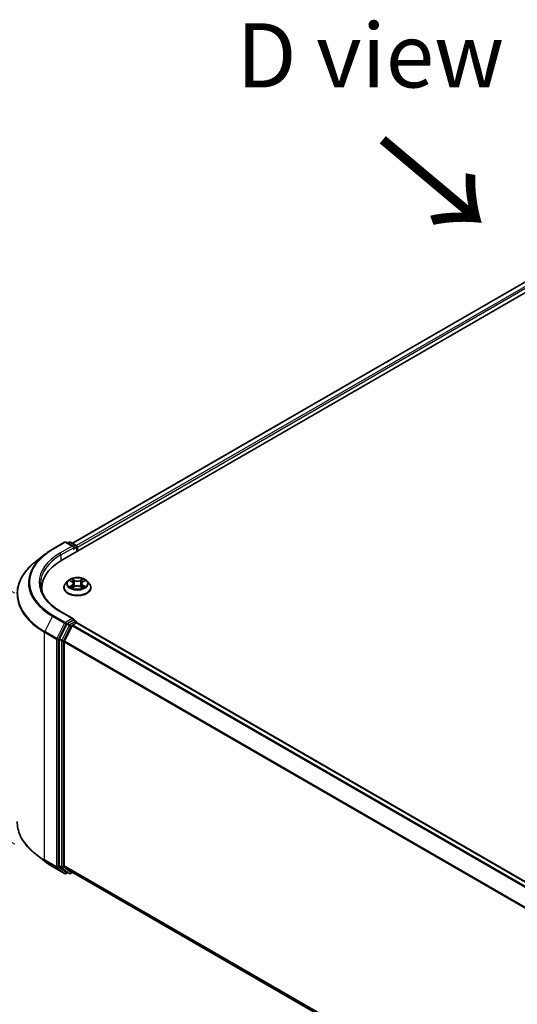
# Model space of a CAD drawing. Units: millimetres. Extents: x 10 to 8922, y 5 to 1972.
# Drawn here: x 30 to 43, y 117 to 142 of the extents above; entities that cross this region are included whole.
import ezdxf

# ---------------------------------------------------------------- set-up
doc = ezdxf.new("R2010")
doc.units = ezdxf.units.MM
doc.header["$LTSCALE"] = 0.666667
doc.layers.get('Defpoints').update_dxf_attribs({"lineweight": 25})
for name, color, linetype, lineweight in [('Dimension (ISO)', 7, 'Continuous', 18), ('Symbol (ISO)', 7, 'Continuous', 18), ('Visible (ISO)', 7, 'Continuous', 35), ('Visible Narrow (ISO)', 7, 'Continuous', 25)]:
    doc.layers.add(name, color=color, linetype=linetype, lineweight=lineweight)
doc.styles.add('Note Text (TK)', font='MS PGothic.ttf')
doc.dimstyles.new('Default - Method 1b (TK)', dxfattribs={"dimscale": 0.666667, "dimtxt": 2.5, "dimasz": 2.5, "dimexe": 1, "dimexo": 1.5, "dimgap": 1, "dimtad": 1, "dimtoh": 1, "dimrnd": 1e-08, "dimdsep": 46, "dimtxsty": 'Note Text (TK)', "dimcen": 0.09, "dimdle": 5, "dimclrd": 100, "dimclre": 100, "dimclrt": 7, "dimadec": 1, "dimazin": 1, "dimtfac": 1, "dimtmove": 0, "dimatfit": 3, "dimfxl": 1, "dimtolj": 1, "dimlwd": -1, "dimlwe": -1, "dimarcsym": 0})

# ---------------------------------------------------------------- blocks, each defined once
blk = doc.blocks.new('*D14')
at = {"layer": 'Defpoints', "color": 0}
for p in [(30.21, 122.284), (16.839, 114.565), (73.065, 97.542)]:
    blk.add_point(p, dxfattribs=at)
at = {"layer": 'Dimension (ISO)', "color": 100}
for p, q in [((29.21, 121.707), (16.173, 114.18)), ((58.251, 90.656), (18.283, 113.731)), ((72.065, 96.965), (59.028, 89.438))]:
    blk.add_line(p, q, dxfattribs=at)
for points in [[(18.422, 113.972), (18.144, 113.491), (16.839, 114.565)], [(58.39, 90.896), (58.112, 90.415), (59.694, 89.822)]]:
    blk.add_solid(points, dxfattribs=at)
at = {"layer": 'Dimension (ISO)', "color": 7, "insert": (37.614, 104.126), "char_height": 1.66667, "attachment_point": 4, "rotation": 330, "style": 'Note Text (TK)'}
blk.add_mtext('\\A1;{\\Q30.000;\\W0.816;\\H0.816x;500}', dxfattribs=at)
blk = doc.blocks.new('*D16')
at = {"layer": 'Defpoints', "color": 0}
for p in [(22.326, 131.342), (30.437, 126.66), (30.437, 120.128)]:
    blk.add_point(p, dxfattribs=at)
at = {"layer": 'Dimension (ISO)', "color": 100}
for p, q in [((29.437, 127.237), (21.66, 131.727)), ((22.326, 126.477), (22.326, 129.676)), ((29.437, 120.705), (21.66, 125.195))]:
    blk.add_line(p, q, dxfattribs=at)
for points in [[(22.049, 129.676), (22.604, 129.676), (22.326, 131.342)], [(22.049, 126.477), (22.604, 126.477), (22.326, 124.81)]]:
    blk.add_solid(points, dxfattribs=at)
at = {"layer": 'Dimension (ISO)', "color": 7, "insert": (20.98, 126.967), "char_height": 1.66667, "attachment_point": 4, "rotation": 90, "style": 'Note Text (TK)'}
blk.add_mtext('\\A1;{\\Q30.000;\\W0.816;\\H0.816x;66}', dxfattribs=at)

msp = doc.modelspace()

# ---------------------------------------------------------------- linework, layer by layer
at = {"layer": 'Visible (ISO)'}
for p, q in [((30.6645, 128.09801), (52.94908, 140.96402)), ((52.36011, 140.89948), (30.94224, 128.53387)), ((30.41837, 128.37987), (30.7355, 128.56296)), ((30.96656, 128.45055), (30.77186, 128.56296)), ((30.85557, 128.56292), (30.81375, 128.53878)), ((30.89193, 128.56292), (31.03409, 128.48084)), ((31.05227, 128.44935), (31.05227, 128.32189)), ((31.06734, 128.33059), (31.06734, 128.42956)), ((30.2018, 128.23372), (29.97259, 128.05227)), ((30.81875, 127.55462), (30.75863, 127.48754)), ((30.87765, 127.56198), (30.92926, 127.53113)), ((31.20541, 127.53113), (31.25702, 127.56198)), ((31.25701, 127.562), (31.25703, 127.56201)), ((31.31592, 127.55462), (31.37604, 127.48754)), ((30.14262, 127.28459), (30.14262, 127.37058)), ((30.71582, 127.38048), (30.71582, 127.38451)), ((30.93871, 127.37821), (30.99246, 127.40818)), ((30.96104, 127.48874), (30.97097, 127.3962)), ((31.14221, 127.40818), (31.19596, 127.37821)), ((31.17363, 127.48874), (31.1637, 127.3962)), ((31.41885, 127.38048), (31.41885, 127.38451)), ((30.96656, 126.57013), (30.63125, 126.76372)), ((30.95591, 126.53429), (30.81375, 126.45222)), ((30.97297, 126.53675), (31.03409, 126.50146)), ((30.794, 126.43013), (30.60189, 126.05302)), ((30.73046, 125.99671), (30.93106, 126.3905)), ((30.95081, 126.41259), (31.04162, 126.46502)), ((31.05227, 126.4685), (31.05227, 126.46996)), ((31.0598, 126.46682), (69.61967, 104.20427)), ((30.59593, 126.03058), (30.59593, 120.14975)), ((30.7245, 120.15658), (30.7245, 125.97426)), ((30.2018, 120.27239), (29.97259, 120.45384)), ((30.41837, 120.12624), (30.7355, 119.94314)), ((30.60189, 120.13418), (30.794, 119.9789)), ((30.93106, 119.97886), (30.73046, 120.14101)), ((30.81375, 119.96733), (30.77186, 119.94314)), ((30.85557, 119.94319), (30.79557, 119.97783)), ((30.89193, 119.94319), (30.94224, 119.97223)), ((30.93263, 119.97778), (69.26616, 97.84591))]:
    msp.add_line(p, q, dxfattribs=at)
for centre, start, end in [((30.75368, 128.53147), 60, 120), ((30.87375, 128.53143), 60, 120), ((31.01591, 128.44935), 0, 60), ((31.01591, 126.46996), 0, 60), ((30.75368, 119.97464), 240, 300), ((30.87375, 119.97468), 240, 300)]:
    msp.add_arc(centre, 0.03636, start, end, dxfattribs=at)
for centre, major_axis, start_param, end_param in [((30.9302, 128.42956), (0.05143, 0), 0, 1.57079633), ((30.95591, 128.41471), (-0.01818, -0.03149), 0.78539816, 2.35619449), ((31.04162, 128.4444), (-0.01818, 0.03149), 3.92699082, 5.41642157), ((31.92443, 127.37058), (-1.78182, 0), 5.49778714, 6.39521013), ((31.92443, 127.17265), (-1.81818, 0), 6.08255579, 6.13021947), ((30.9302, 126.54914), (0.05143, 0), 0, 1.57079633), ((30.95591, 126.56398), (0.01818, -0.03149), 0.15954809, 0.78539816), ((30.81375, 126.42253), (0.01818, 0.03149), 0.78539816, 1.66145621), ((30.95081, 126.3829), (0.01818, 0.03149), 0.78539816, 1.66145621), ((31.04162, 126.43532), (0.01818, 0.03149), 0, 0.78539816), ((30.62164, 126.04542), (0.01818, 0.03149), 1.66145621, 2.35619449), ((30.75021, 125.98911), (0.01818, 0.03149), 1.66145621, 2.35619449), ((30.62164, 120.1646), (-0.01818, -0.03149), 5.49778714, 6.19252542), ((30.75021, 120.17142), (-0.01818, -0.03149), 5.49778714, 6.19252542), ((30.81375, 120.00932), (-0.01818, -0.03149), 6.19252542, 6.28318531), ((30.95081, 120.00927), (-0.01818, -0.03149), 6.19252542, 6.28318531)]:
    msp.add_ellipse(centre, major_axis=major_axis, ratio=0.57735027, start_param=start_param, end_param=end_param, dxfattribs=at)
for points, knots in [([(30.2018, 128.23372), (30.21493, 128.24411), (30.22834, 128.25439), (30.25569, 128.27468), (30.26962, 128.2847), (30.29802, 128.30447), (30.31247, 128.31422), (30.34188, 128.33346), (30.35684, 128.34294), (30.38724, 128.36161), (30.40269, 128.37081), (30.41837, 128.37987)], [4.557128063, 4.557128063, 4.557128063, 4.557128063, 4.588180247, 4.588180247, 4.61923243, 4.61923243, 4.650284613, 4.650284613, 4.681336797, 4.681336797, 4.71238898, 4.71238898, 4.71238898, 4.71238898]), ([(29.97259, 128.05227), (29.91225, 128.0045), (29.857, 127.95444), (29.7576, 127.85041), (29.71345, 127.79644), (29.63703, 127.68536), (29.60477, 127.62825), (29.55282, 127.51179), (29.53313, 127.45242), (29.50682, 127.3325), (29.50019, 127.27194), (29.50019, 127.21138)], [1.726057244, 1.726057244, 1.726057244, 1.726057244, 1.852084693, 1.852084693, 1.978112143, 1.978112143, 2.104139592, 2.104139592, 2.230167041, 2.230167041, 2.35619449, 2.35619449, 2.35619449, 2.35619449]), ([(31.31592, 127.55462), (31.30104, 127.57121), (31.28216, 127.58577), (31.23758, 127.61083), (31.21162, 127.62114), (31.1559, 127.6362), (31.12616, 127.64096), (31.06587, 127.64462), (31.03534, 127.64355), (30.97626, 127.63568), (30.94773, 127.62889), (30.89528, 127.60997), (30.8714, 127.59783), (30.83895, 127.57459), (30.82806, 127.565), (30.81875, 127.55462)], [1.26296478, 1.26296478, 1.26296478, 1.26296478, 1.5839777, 1.5839777, 1.9184063, 1.9184063, 2.25148375, 2.25148375, 2.58279719, 2.58279719, 2.9145331, 2.9145331, 3.24851107, 3.24851107, 3.4494242, 3.4494242, 3.4494242, 3.4494242]), ([(30.88952, 127.55489), (30.8823, 127.56309), (30.87127, 127.56777), (30.86074, 127.57007), (30.86062, 127.5701), (30.8605, 127.57012)], [0.0019022161, 0.0019022161, 0.0019022161, 0.0019022161, 0.0320559737, 0.0320559737, 0.0323943032, 0.0323943032, 0.0323943032, 0.0323943032]), ([(30.8605, 127.57012), (30.86061, 127.57008), (30.86072, 127.57004), (30.86179, 127.56963), (30.86277, 127.56924), (30.86375, 127.56885)], [-0.03239430317, -0.03239430317, -0.03239430317, -0.03239430317, -0.03205597372, -0.03205597372, -0.02897275834, -0.02897275834, -0.02897275834, -0.02897275834]), ([(30.92778, 127.60845), (30.92774, 127.60849), (30.92769, 127.60853), (30.92757, 127.60864), (30.9275, 127.6087), (30.92743, 127.60876)], [-0.000230599076, -0.000230599076, -0.000230599076, -0.000230599076, 0, 0, 0.000338329447, 0.000338329447, 0.000338329447, 0.000338329447]), ([(30.92743, 127.60876), (30.92748, 127.60869), (30.92752, 127.60863), (30.92759, 127.60851), (30.92762, 127.60846), (30.92766, 127.60841)], [-0.000338329447, -0.000338329447, -0.000338329447, -0.000338329447, 0, 0, 0.000241517914, 0.000241517914, 0.000241517914, 0.000241517914]), ([(31.19231, 127.58304), (31.19911, 127.59244), (31.20299, 127.60212), (31.20715, 127.60863), (31.20719, 127.60869), (31.20724, 127.60876)], [0, 0, 0, 0, 0.0320559737, 0.0320559737, 0.0323943032, 0.0323943032, 0.0323943032, 0.0323943032]), ([(31.20724, 127.60876), (31.20717, 127.6087), (31.2071, 127.60864), (31.20639, 127.60801), (31.20575, 127.60743), (31.20512, 127.60684)], [-0.03239430317, -0.03239430317, -0.03239430317, -0.03239430317, -0.03205597372, -0.03205597372, -0.02897275834, -0.02897275834, -0.02897275834, -0.02897275834]), ([(31.27417, 127.57012), (31.27405, 127.5701), (31.27393, 127.57007), (31.27373, 127.57003), (31.27365, 127.57001), (31.27357, 127.56999)], [-0.000338329447, -0.000338329447, -0.000338329447, -0.000338329447, 0, 0, 0.000241517914, 0.000241517914, 0.000241517914, 0.000241517914]), ([(31.27363, 127.56992), (31.2737, 127.56994), (31.27377, 127.56997), (31.27395, 127.57004), (31.27406, 127.57008), (31.27417, 127.57012)], [-0.000230599076, -0.000230599076, -0.000230599076, -0.000230599076, 0, 0, 0.000338329447, 0.000338329447, 0.000338329447, 0.000338329447]), ([(30.63125, 126.76372), (30.56402, 126.80254), (30.50225, 126.84432), (30.39115, 126.9326), (30.34183, 126.97911), (30.25675, 127.07551), (30.221, 127.1254), (30.1637, 127.22722), (30.14215, 127.27913), (30.11343, 127.38381), (30.10625, 127.43658), (30.10625, 127.48935)], [3.141592654, 3.141592654, 3.141592654, 3.141592654, 3.298672286, 3.298672286, 3.455751919, 3.455751919, 3.612831552, 3.612831552, 3.769911184, 3.769911184, 3.926990817, 3.926990817, 3.926990817, 3.926990817]), ([(30.75863, 127.48754), (30.75321, 127.48149), (30.74824, 127.47524), (30.73928, 127.46236), (30.73528, 127.45573), (30.72834, 127.44214), (30.7254, 127.43517), (30.72065, 127.421), (30.71885, 127.41378), (30.71643, 127.39922), (30.71582, 127.39186), (30.71582, 127.38451)], [3.449424205, 3.449424205, 3.449424205, 3.449424205, 3.544937527, 3.544937527, 3.64045085, 3.64045085, 3.735964172, 3.735964172, 3.831477495, 3.831477495, 3.926990817, 3.926990817, 3.926990817, 3.926990817]), ([(30.71582, 127.38048), (30.71582, 127.35881), (30.72153, 127.33719), (30.7437, 127.29577), (30.76054, 127.27606), (30.80402, 127.24031), (30.83102, 127.22442), (30.8921, 127.19848), (30.9262, 127.18846), (30.99791, 127.17527), (31.03549, 127.17208), (31.11043, 127.17279), (31.14777, 127.17667), (31.2186, 127.19117), (31.25206, 127.20178), (31.31182, 127.22886), (31.33808, 127.24534), (31.38046, 127.28273), (31.39665, 127.30364), (31.41471, 127.34354), (31.41885, 127.362), (31.41885, 127.38048)], [3.92699082, 3.92699082, 3.92699082, 3.92699082, 4.2267014, 4.2267014, 4.53911238, 4.53911238, 4.86360542, 4.86360542, 5.18933336, 5.18933336, 5.51408383, 5.51408383, 5.83843868, 5.83843868, 6.16327278, 6.16327278, 6.48907018, 6.48907018, 6.81298523, 6.81298523, 7.06858347, 7.06858347, 7.06858347, 7.06858347]), ([(30.86104, 127.40878), (30.86097, 127.40875), (30.8609, 127.40872), (30.86072, 127.40866), (30.86061, 127.40862), (30.8605, 127.40857)], [-0.000230599076, -0.000230599076, -0.000230599076, -0.000230599076, 0, 0, 0.000338329447, 0.000338329447, 0.000338329447, 0.000338329447]), ([(30.8605, 127.40857), (30.86062, 127.4086), (30.86074, 127.40862), (30.86094, 127.40867), (30.86102, 127.40868), (30.8611, 127.4087)], [-0.000338329447, -0.000338329447, -0.000338329447, -0.000338329447, 0, 0, 0.000241517914, 0.000241517914, 0.000241517914, 0.000241517914]), ([(30.90107, 127.40416), (30.90326, 127.40234), (30.90563, 127.40051), (30.91072, 127.39686), (30.91344, 127.39504), (30.91922, 127.39145), (30.92228, 127.38967), (30.92872, 127.38619), (30.93209, 127.38449), (30.93767, 127.38188), (30.93977, 127.38093), (30.94192, 127.38)], [4.534916607, 4.534916607, 4.534916607, 4.534916607, 4.605062038, 4.605062038, 4.675207469, 4.675207469, 4.7453529, 4.7453529, 4.815498331, 4.815498331, 4.856375894, 4.856375894, 4.856375894, 4.856375894]), ([(30.94086, 127.37941), (30.93497, 127.37978), (30.93137, 127.37601), (30.92752, 127.37007), (30.92748, 127.37), (30.92743, 127.36993)], [0.0024310368, 0.0024310368, 0.0024310368, 0.0024310368, 0.0320559737, 0.0320559737, 0.0323943032, 0.0323943032, 0.0323943032, 0.0323943032]), ([(30.92743, 127.36993), (30.9275, 127.36999), (30.92757, 127.37006), (30.92828, 127.37068), (30.92892, 127.37122), (30.92955, 127.37176)], [-0.03239430317, -0.03239430317, -0.03239430317, -0.03239430317, -0.03205597372, -0.03205597372, -0.02897275834, -0.02897275834, -0.02897275834, -0.02897275834]), ([(30.96104, 127.48874), (30.96068, 127.49204), (30.95992, 127.49531), (30.95765, 127.50168), (30.95614, 127.50478), (30.95242, 127.51077), (30.95022, 127.51364), (30.94521, 127.51913), (30.9424, 127.52174), (30.93622, 127.52666), (30.93286, 127.52897), (30.92926, 127.53113)], [0.847301519, 0.847301519, 0.847301519, 0.847301519, 0.988509822, 0.988509822, 1.129718125, 1.129718125, 1.270926428, 1.270926428, 1.412134731, 1.412134731, 1.553343034, 1.553343034, 1.553343034, 1.553343034]), ([(31.14221, 127.40818), (31.13412, 127.41269), (31.12493, 127.41642), (31.10515, 127.42209), (31.09455, 127.42403), (31.07288, 127.42596), (31.06179, 127.42596), (31.04012, 127.42403), (31.02952, 127.42209), (31.00974, 127.41642), (31.00055, 127.41269), (30.99246, 127.40818)], [1.58824962, 1.58824962, 1.58824962, 1.58824962, 1.89542757, 1.89542757, 2.20260552, 2.20260552, 2.50978346, 2.50978346, 2.81696141, 2.81696141, 3.12413936, 3.12413936, 3.12413936, 3.12413936]), ([(31.20541, 127.53113), (31.20181, 127.52897), (31.19845, 127.52666), (31.19227, 127.52174), (31.18946, 127.51913), (31.18445, 127.51364), (31.18225, 127.51077), (31.17853, 127.50478), (31.17702, 127.50168), (31.17475, 127.49531), (31.17399, 127.49204), (31.17363, 127.48874)], [3.159045946, 3.159045946, 3.159045946, 3.159045946, 3.300254249, 3.300254249, 3.441462552, 3.441462552, 3.582670855, 3.582670855, 3.723879158, 3.723879158, 3.865087461, 3.865087461, 3.865087461, 3.865087461]), ([(31.19275, 127.38), (31.1949, 127.38093), (31.197, 127.38188), (31.20258, 127.38449), (31.20595, 127.38619), (31.21239, 127.38967), (31.21545, 127.39145), (31.22123, 127.39504), (31.22395, 127.39686), (31.22904, 127.40051), (31.23141, 127.40234), (31.2336, 127.40416)], [6.139198394, 6.139198394, 6.139198394, 6.139198394, 6.180075957, 6.180075957, 6.250221388, 6.250221388, 6.320366819, 6.320366819, 6.390512249, 6.390512249, 6.46065768, 6.46065768, 6.46065768, 6.46065768]), ([(31.20689, 127.37024), (31.20693, 127.3702), (31.20698, 127.37016), (31.2071, 127.37006), (31.20717, 127.36999), (31.20724, 127.36993)], [-0.000230599076, -0.000230599076, -0.000230599076, -0.000230599076, 0, 0, 0.000338329447, 0.000338329447, 0.000338329447, 0.000338329447]), ([(31.20724, 127.36993), (31.20719, 127.37), (31.20715, 127.37007), (31.20708, 127.37018), (31.20705, 127.37023), (31.20701, 127.37028)], [-0.000338329447, -0.000338329447, -0.000338329447, -0.000338329447, 0, 0, 0.000241517914, 0.000241517914, 0.000241517914, 0.000241517914]), ([(31.24383, 127.40898), (31.25098, 127.41033), (31.26274, 127.41098), (31.27393, 127.40862), (31.27405, 127.4086), (31.27417, 127.40857)], [0, 0, 0, 0, 0.0320559737, 0.0320559737, 0.0323943032, 0.0323943032, 0.0323943032, 0.0323943032]), ([(31.27417, 127.40857), (31.27406, 127.40862), (31.27395, 127.40866), (31.27288, 127.40906), (31.2719, 127.40941), (31.27092, 127.40975)], [-0.03239430317, -0.03239430317, -0.03239430317, -0.03239430317, -0.03205597372, -0.03205597372, -0.02897275834, -0.02897275834, -0.02897275834, -0.02897275834]), ([(31.41885, 127.38451), (31.41885, 127.39186), (31.41824, 127.39922), (31.41582, 127.41378), (31.41402, 127.421), (31.40927, 127.43517), (31.40633, 127.44214), (31.39939, 127.45573), (31.39539, 127.46236), (31.38643, 127.47524), (31.38146, 127.48149), (31.37604, 127.48754)], [0.785398163, 0.785398163, 0.785398163, 0.785398163, 0.880911486, 0.880911486, 0.976424808, 0.976424808, 1.071938131, 1.071938131, 1.167451453, 1.167451453, 1.262964775, 1.262964775, 1.262964775, 1.262964775]), ([(30.95591, 126.53429), (30.95916, 126.53617), (30.96265, 126.5374), (30.96879, 126.53813), (30.97141, 126.53765), (30.97297, 126.53675)], [0.1851472285, 0.1851472285, 0.1851472285, 0.1851472285, 0.1965284229, 0.1965284229, 0.2079096173, 0.2079096173, 0.2079096173, 0.2079096173]), ([(29.97259, 120.45384), (29.91225, 120.5016), (29.857, 120.55166), (29.7576, 120.65569), (29.71345, 120.70966), (29.63703, 120.82074), (29.60477, 120.87785), (29.55282, 120.99432), (29.53313, 121.05368), (29.50682, 121.1736), (29.50019, 121.23416), (29.50019, 121.29472)], [3.296853571, 3.296853571, 3.296853571, 3.296853571, 3.42288102, 3.42288102, 3.548908469, 3.548908469, 3.674935919, 3.674935919, 3.800963368, 3.800963368, 3.926990817, 3.926990817, 3.926990817, 3.926990817]), ([(30.2018, 120.27239), (30.21493, 120.26199), (30.22834, 120.25172), (30.25569, 120.23142), (30.26962, 120.22141), (30.29802, 120.20163), (30.31247, 120.19188), (30.34188, 120.17265), (30.35684, 120.16317), (30.38724, 120.14449), (30.40269, 120.13529), (30.41837, 120.12624)], [2.986331736, 2.986331736, 2.986331736, 2.986331736, 3.01738392, 3.01738392, 3.048436103, 3.048436103, 3.079488287, 3.079488287, 3.11054047, 3.11054047, 3.141592654, 3.141592654, 3.141592654, 3.141592654])]:
    msp.add_open_spline(points, degree=3, knots=knots, dxfattribs=at)
for points in [[(30.86375, 127.56885), (30.86846, 127.56692), (30.87321, 127.56464), (30.87766, 127.562)], [(31.20512, 127.60684), (31.19912, 127.60124), (31.19302, 127.59432), (31.18619, 127.58766)], [(30.92955, 127.37176), (30.93255, 127.37426), (30.93558, 127.37647), (30.9387, 127.37823)], [(31.27092, 127.40975), (31.26174, 127.41292), (31.25244, 127.41489), (31.24545, 127.41621)]]:
    msp.add_open_spline(points, degree=3, dxfattribs=at)
at = {"layer": 'Visible Narrow (ISO)'}
for p, q in [((52.37829, 140.89768), (30.95289, 128.52772)), ((52.4691, 140.84525), (31.04223, 128.47444)), ((52.49481, 140.80072), (31.06734, 128.42956)), ((30.43655, 128.37807), (30.75368, 128.56116)), ((30.9302, 128.45925), (30.61307, 128.27615)), ((30.63879, 128.23162), (30.98163, 128.42956)), ((30.75368, 128.56116), (30.9302, 128.45925)), ((30.8244, 128.53263), (30.87375, 128.56112)), ((30.87375, 128.56112), (31.01591, 128.47904)), ((30.95591, 128.38502), (31.04162, 128.4345)), ((31.01591, 128.47904), (30.96656, 128.45055)), ((31.04162, 128.4345), (31.04162, 128.31574)), ((30.63879, 128.23162), (30.63879, 128.08285)), ((30.8605, 127.57012), (30.92615, 127.53087)), ((30.99541, 127.57086), (30.92743, 127.60876)), ((30.94848, 127.58766), (30.99122, 127.56384)), ((30.9851, 127.478), (30.96339, 127.55632)), ((30.99122, 127.56384), (30.9851, 127.478)), ((31.20724, 127.60876), (31.13926, 127.57086)), ((31.14345, 127.56384), (31.18619, 127.58766)), ((31.14345, 127.56384), (31.14957, 127.478)), ((31.17128, 127.55632), (31.14957, 127.478)), ((31.20852, 127.53087), (31.27417, 127.57012)), ((30.92615, 127.44782), (30.8605, 127.40857)), ((30.88922, 127.41621), (30.93049, 127.44088)), ((30.91111, 127.39664), (30.90678, 127.40362)), ((30.92743, 127.36993), (30.99541, 127.40783)), ((30.93049, 127.44088), (30.93475, 127.38325)), ((30.93512, 127.37824), (30.93512, 127.37821)), ((30.93528, 127.37611), (30.93528, 127.3761)), ((31.13926, 127.40783), (31.20724, 127.36993)), ((31.19939, 127.37611), (31.19939, 127.3761)), ((31.19955, 127.37824), (31.19955, 127.37821)), ((31.20418, 127.44088), (31.19992, 127.38325)), ((31.20418, 127.44088), (31.24545, 127.41621)), ((31.27417, 127.40857), (31.20852, 127.44782)), ((31.22789, 127.40362), (31.22356, 127.39664)), ((30.4168, 126.63792), (30.2162, 126.24414)), ((30.4168, 126.63792), (30.73393, 126.45483)), ((30.75368, 126.47692), (30.43655, 126.66001)), ((30.61307, 126.76192), (30.9302, 126.57883)), ((30.9302, 126.57883), (30.75368, 126.47692)), ((30.95591, 126.53429), (31.01591, 126.49965)), ((30.73393, 126.45483), (30.53332, 126.06104)), ((30.57879, 126.0386), (30.77939, 126.43238)), ((30.85399, 126.39549), (30.66189, 126.01839)), ((30.70735, 125.99594), (30.89946, 126.37304)), ((30.77939, 126.43238), (30.81375, 126.45222)), ((30.794, 126.43013), (30.85399, 126.39549)), ((30.87375, 126.41758), (30.81375, 126.45222)), ((31.01591, 126.49965), (30.87375, 126.41758)), ((30.89946, 126.37304), (30.93165, 126.39163)), ((30.93106, 126.3905), (69.48919, 104.12895)), ((30.95081, 126.41259), (69.51819, 104.1457)), ((31.04162, 126.46502), (69.609, 104.19813)), ((30.21024, 126.22169), (30.52736, 126.0386)), ((30.21024, 120.30503), (30.21024, 126.22169)), ((30.53332, 126.06104), (30.2162, 126.24414)), ((30.52736, 126.0386), (30.52736, 120.12194)), ((30.57879, 120.12194), (30.57879, 126.0386)), ((30.59593, 126.03058), (30.65593, 125.99594)), ((30.66189, 126.01839), (30.60189, 126.05302)), ((30.65593, 125.99594), (30.65593, 120.11511)), ((30.70735, 120.11511), (30.70735, 125.99594)), ((30.7245, 125.97426), (69.2672, 103.72162)), ((30.73046, 125.99671), (69.27655, 103.74212)), ((30.52736, 120.12194), (30.21024, 120.30503)), ((30.2162, 120.28946), (30.53332, 120.10637)), ((30.4168, 120.12732), (30.2162, 120.28946)), ((30.73393, 119.94422), (30.4168, 120.12732)), ((30.77939, 119.95979), (30.57879, 120.12194)), ((30.65593, 120.11511), (30.59593, 120.14975)), ((30.60189, 120.13418), (30.66189, 120.09954)), ((30.7245, 120.15658), (69.26616, 97.90453)), ((30.73046, 120.14101), (69.26616, 97.89241)), ((30.53332, 120.10637), (30.73393, 119.94422)), ((30.66189, 120.09954), (30.85399, 119.94427)), ((30.89946, 119.95983), (30.70735, 120.11511)), ((30.8031, 119.97348), (30.77939, 119.95979)), ((30.85399, 119.94427), (30.794, 119.9789)), ((30.93165, 119.97842), (30.89946, 119.95983)), ((30.93106, 119.97886), (69.26616, 97.84608))]:
    msp.add_line(p, q, dxfattribs=at)
for centre, major_axis, ratio, start_param, end_param in [((31.92443, 127.51904), (-2.10418, 0), 0.57735027, 5.49778714, 7.06858347), ((30.43655, 128.34838), (-0.01818, 0.03149), 0.57735027, 5.49778714, 6.28318531), ((30.75368, 128.53147), (-0.01818, 0.03149), 0.57735027, 5.49778714, 6.28318531), ((30.75368, 128.53147), (0.01818, 0.03149), 0.57735027, 0, 0.78539816), ((30.87375, 128.53143), (-0.01818, 0.03149), 0.57735027, 5.49778714, 6.28318531), ((30.87375, 128.53143), (0.01818, 0.03149), 0.57735027, 0, 0.78539816), ((31.01591, 128.44935), (0.01818, 0.03149), 0.57735027, 0, 0.78539816), ((31.01591, 128.44935), (0.01818, -0.03149), 0.57735027, 0.78539816, 2.35619449), ((31.01591, 128.44935), (0.03636, 0), 0.57735027, 5.49778714, 6.28318531), ((31.92443, 127.50836), (-2.13212, 0), 0.57735027, 5.65304806, 7.06858347), ((31.92443, 127.51904), (-1.85455, 0), 0.57735027, 5.49778714, 7.06858347), ((31.92443, 127.48935), (-1.81818, 0), 0.57735027, 5.49778714, 6.28318531), ((30.61307, 128.24646), (-0.01818, 0.03149), 0.57735027, 3.92699082, 5.49778714), ((31.92443, 127.23039), (-2.41581, 0), 0.57735027, 5.65304806, 7.06858347), ((31.06734, 127.48034), (-0.2799, 0), 0.57735027, 5.8056187, 9.90234457), ((31.06734, 127.48935), (-0.2497, 0), 0.57735027, 5.30710262, 5.68847167), ((31.06734, 127.46186), (0.19542, 0), 0.57735027, 2.17629431, 2.42062218), ((30.94429, 127.58559), (-0.00495, -0.0035), 0.18497367, 1.04331702, 2.43849919), ((30.92831, 127.56038), (0.02566, -0.05128), 0.54762693, 1.22702055, 1.84227642), ((30.9592, 127.55425), (-0.00584, -0.00162), 0.22291783, 3.85158054, 5.20700366), ((30.99541, 127.56591), (-0.00295, -0.00529), 0.56718618, 3.91841516, 5.40194502), ((31.06734, 127.60934), (0.10957, 0), 0.57735027, 3.94444411, 5.48033385), ((31.06734, 127.61386), (-0.10354, 0), 0.57735027, 0.80285146, 2.3387412), ((31.13926, 127.56591), (0.00295, -0.00529), 0.56718618, 0.88124028, 2.36477015), ((31.20636, 127.56038), (-0.02566, -0.05128), 0.54762693, 4.44090888, 5.05616476), ((31.17547, 127.55425), (-0.00584, 0.00162), 0.22291783, 4.2177743, 5.57319742), ((31.06734, 127.46186), (0.19542, 0), 0.57735027, 0.72097047, 0.96529834), ((31.19038, 127.58559), (-0.00495, 0.0035), 0.18497367, 0.70309346, 2.09827563), ((31.06734, 127.48935), (-0.2497, 0), 0.57735027, 3.7363063, 4.11767534), ((31.06734, 127.3953), (-0.3476, 0), 0.57735027, 5.8056187, 9.90234457), ((31.06734, 127.38451), (-0.35152, 0), 0.57735027, 0, 3.14159265), ((31.06734, 127.38048), (0.35152, 0), 0.57735027, 3.14159265, 6.28318531), ((31.06734, 127.48935), (0.2497, 0), 0.57735027, 3.7363063, 4.11767534), ((30.89357, 127.41422), (-0.00117, -0.00595), 0.77975364, 4.52690487, 5.92208704), ((30.87503, 127.36908), (-0.01912, -0.04563), 0.71221962, 2.67200967, 3.28726555), ((30.91112, 127.40163), (-0.00515, -0.00319), 0.72973605, 5.16344533, 5.77548257), ((30.92615, 127.52592), (0.00311, 0.0052), 0.58733849, 0, 0.79427846), ((30.85167, 127.48935), (0.10354, 0), 0.57735027, 5.51524044, 7.05113018), ((30.92615, 127.44287), (0.00311, -0.0052), 0.58733849, 0.86378433, 2.3473142), ((30.85167, 127.48483), (0.10957, 0), 0.57735027, 5.51524044, 6.34508866), ((30.98091, 127.47593), (-0.00584, -0.00162), 0.22288452, 3.85157383, 5.20261978), ((30.99541, 127.40289), (-0.00295, 0.00529), 0.56718618, 5.5063628, 6.28318531), ((31.06734, 127.36483), (0.10354, 0), 0.57735027, 0.80285146, 2.3387412), ((31.13926, 127.40289), (0.00295, 0.00529), 0.56718618, 0, 0.7768225), ((31.15376, 127.47593), (-0.00584, 0.00162), 0.22288452, 4.22215818, 5.57320413), ((31.283, 127.48935), (-0.10354, 0), 0.57735027, 5.51524044, 7.05113018), ((31.283, 127.48483), (-0.10957, 0), 0.57735027, 6.22128195, 7.05113018), ((31.20852, 127.44287), (-0.00311, -0.0052), 0.58733849, 3.93587111, 5.41940097), ((31.20852, 127.52592), (-0.00311, 0.0052), 0.58733849, 5.48890685, 6.28318531), ((31.06734, 127.48935), (0.2497, 0), 0.57735027, 5.30710262, 5.68847167), ((31.25964, 127.36908), (0.01912, -0.04563), 0.71221962, 2.99591976, 3.61117564), ((31.22355, 127.40163), (-0.00515, 0.00319), 0.72973605, 3.64929539, 4.26133263), ((31.2411, 127.41422), (0.00117, -0.00595), 0.77975364, 0.36109827, 1.75628044), ((31.92443, 127.21138), (-2.42424, 0), 0.57735027, 0, 0.78539816), ((30.43655, 126.63032), (-0.01818, -0.03149), 0.57735027, 3.92699082, 4.80304887), ((30.61307, 126.73223), (0.01818, 0.03149), 0.57735027, 0, 0.78539816), ((30.75368, 126.44723), (-0.01818, -0.03149), 0.57735027, 3.92699082, 4.80304887), ((30.75368, 126.44723), (-0.0324, 0.01651), 0.07392213, 0.95337534, 2.52417167), ((30.75368, 126.44723), (0.01818, -0.03149), 0.57735027, 0.78539816, 2.35619449), ((30.87375, 126.38789), (-0.01818, -0.03149), 0.57735027, 3.92699082, 4.80304887), ((30.87375, 126.38789), (-0.0324, 0.01651), 0.07392213, 0.95337534, 2.52417167), ((30.87375, 126.38789), (0.01818, -0.03149), 0.57735027, 0.78539816, 2.35619449), ((31.01591, 126.46996), (0.01818, 0.03149), 0.57735027, 0, 0.78539816), ((31.01591, 126.46996), (0.01818, -0.03149), 0.57735027, 1.07991365, 2.35619449), ((31.01591, 126.46996), (0.03636, 0), 0.57735027, 6.2130617, 6.28318531), ((30.23595, 126.23653), (0.01818, 0.03149), 0.57735027, 1.66145621, 2.35619449), ((30.55308, 126.05344), (-0.01818, -0.03149), 0.57735027, 4.80304887, 5.49778714), ((30.55308, 126.05344), (-0.03636, 0), 0.57735027, 0.78539816, 2.35619449), ((30.55308, 126.05344), (0.0324, -0.01651), 0.07392213, 4.094968, 5.66576432), ((30.68164, 126.01078), (-0.01818, -0.03149), 0.57735027, 4.80304887, 5.49778714), ((30.68164, 126.01078), (0.0324, -0.01651), 0.07392213, 4.094968, 5.66576432), ((30.68164, 126.01078), (-0.03636, 0), 0.57735027, 0.78539816, 2.35619449), ((31.92443, 121.29472), (-2.42424, 0), 0.57735027, 0, 0.78539816), ((31.92443, 121.27572), (2.41581, 0), 0.57735027, 3.7717299, 3.92699082), ((31.92443, 120.99775), (-2.13212, 0), 0.57735027, 0.63013725, 0.78539816), ((30.23595, 120.31988), (-0.01818, -0.03149), 0.57735027, 5.49778714, 6.19252542), ((30.43655, 120.15773), (-0.01818, -0.03149), 0.57735027, 6.19252542, 6.28318531), ((30.55308, 120.13678), (0.03636, 0), 0.57735027, 3.92699082, 5.49778714), ((30.55308, 120.13678), (-0.01818, -0.03149), 0.57735027, 5.49778714, 6.19252542), ((30.55308, 120.13678), (-0.02286, -0.02828), 0.8131434, 0.12734403, 1.69814035), ((30.68164, 120.12996), (0.03636, 0), 0.57735027, 3.92699082, 5.49778714), ((30.68164, 120.12996), (-0.01818, -0.03149), 0.57735027, 5.49778714, 6.19252542), ((30.68164, 120.12996), (-0.02286, -0.02828), 0.8131434, 0.12734403, 1.69814035), ((30.75368, 119.97464), (-0.02286, -0.02828), 0.8131434, 0.12734403, 1.69814035), ((30.75368, 119.97464), (-0.01818, -0.03149), 0.57735027, 6.19252542, 6.28318531), ((30.75368, 119.97464), (0.01818, -0.03149), 0.57735027, 0, 0.78539816), ((30.87375, 119.97468), (-0.02286, -0.02828), 0.8131434, 0.12734403, 1.69814035), ((30.87375, 119.97468), (-0.01818, -0.03149), 0.57735027, 6.19252542, 6.28318531), ((30.87375, 119.97468), (0.01818, -0.03149), 0.57735027, 0, 0.78539816)]:
    msp.add_ellipse(centre, major_axis=major_axis, ratio=ratio, start_param=start_param, end_param=end_param, dxfattribs=at)
msp.add_ellipse((31.06734, 127.48935), major_axis=(0.25957, 0), ratio=0.57735027, dxfattribs=at)
for points in [[(30.92766, 127.60841), (30.93174, 127.60197), (30.93561, 127.59237), (30.94236, 127.58304)], [(30.94848, 127.58766), (30.94097, 127.59498), (30.93436, 127.60261), (30.92778, 127.60845)], [(30.94236, 127.58304), (30.9485, 127.57454), (30.95333, 127.56462), (30.95611, 127.55462)], [(30.95611, 127.55462), (30.96335, 127.52852), (30.97059, 127.50242), (30.97784, 127.47631)], [(31.15683, 127.47631), (31.16408, 127.50242), (31.17132, 127.52852), (31.17856, 127.55462)], [(31.17856, 127.55462), (31.18134, 127.56462), (31.18617, 127.57454), (31.19231, 127.58304)], [(31.27357, 127.56999), (31.26322, 127.56769), (31.25232, 127.56302), (31.24515, 127.55489)], [(31.25703, 127.56201), (31.26233, 127.56516), (31.26804, 127.56778), (31.27363, 127.56992)], [(30.88922, 127.41621), (30.88154, 127.41476), (30.87108, 127.41252), (30.86104, 127.40878)], [(30.8611, 127.4087), (30.87211, 127.41097), (30.88374, 127.41032), (30.89084, 127.40898)], [(30.89084, 127.40898), (30.89461, 127.40827), (30.89807, 127.40663), (30.90106, 127.40415)], [(30.97784, 127.47631), (30.98395, 127.4543), (30.99105, 127.4327), (30.99958, 127.41182)], [(31.00534, 127.41433), (30.99744, 127.435), (30.99081, 127.45632), (30.9851, 127.478)], [(31.14957, 127.478), (31.14386, 127.45632), (31.13723, 127.435), (31.12933, 127.41433)], [(31.13509, 127.41182), (31.14362, 127.4327), (31.15072, 127.4543), (31.15683, 127.47631)], [(31.20701, 127.37028), (31.20324, 127.37607), (31.19965, 127.37977), (31.19381, 127.37941)], [(31.19597, 127.37823), (31.19971, 127.37612), (31.20331, 127.37338), (31.20689, 127.37024)], [(31.23361, 127.40415), (31.2366, 127.40663), (31.24006, 127.40827), (31.24383, 127.40898)]]:
    msp.add_open_spline(points, degree=3, dxfattribs=at)

# ---------------------------------------------------------------- texts
at = {"layer": 'Symbol (ISO)', "color": 7, "insert": (38.69118, 141.22597), "char_height": 1.6666667, "attachment_point": 5, "line_spacing_factor": 1.5, "style": 'Note Text (TK)'}
msp.add_mtext('\\fＭＳ Ｐゴシック|b0|i0;D view', dxfattribs=at)
at = {"layer": 'Symbol (ISO)', "color": 7, "insert": (38.87161, 139.0873), "char_height": 2.6666667, "attachment_point": 4, "rotation": 320, "line_spacing_factor": 1.5, "style": 'Note Text (TK)'}
msp.add_mtext('\\fＭＳ Ｐゴシック|b0|i0;{\\H2.6667;→}', dxfattribs=at)

# ---------------------------------------------------------------- dimensions: what is measured, and where the dimension line sits
at = {"layer": 'Dimension (ISO)', "color": 100}
for base, p1, p2, angle, picture, middle in [((22.32631, 131.34246), (30.43655, 120.12804), (30.43655, 126.66001), 270, '*D16', (22.32631, 128.07648)), ((16.83949, 114.56481), (73.06519, 97.5421), (30.21024, 122.28442), 330, '*D14', (38.26697, 102.19365))]:
    dim = msp.add_linear_dim(base=base, p1=p1, p2=p2, angle=angle, text='{\\Q30.000;\\W0.816;\\H0.816x;<>}', dimstyle='Default - Method 1b (TK)', override={"dimgap": 1, "dimtoh": 0, "dimdec": 2, "dimlfac": 10.104145, "dimtol": 0, "dimlim": 0, "dimtp": 0, "dimtm": 0, "dimtdec": 2, "dimtofl": 0, "dimatfit": 1}, dxfattribs=at)
    dim.commit()
    dim.dimension.update_dxf_attribs({"geometry": picture, "text_midpoint": middle, "dimtype": 160})

doc.saveas('drawing.dxf')
